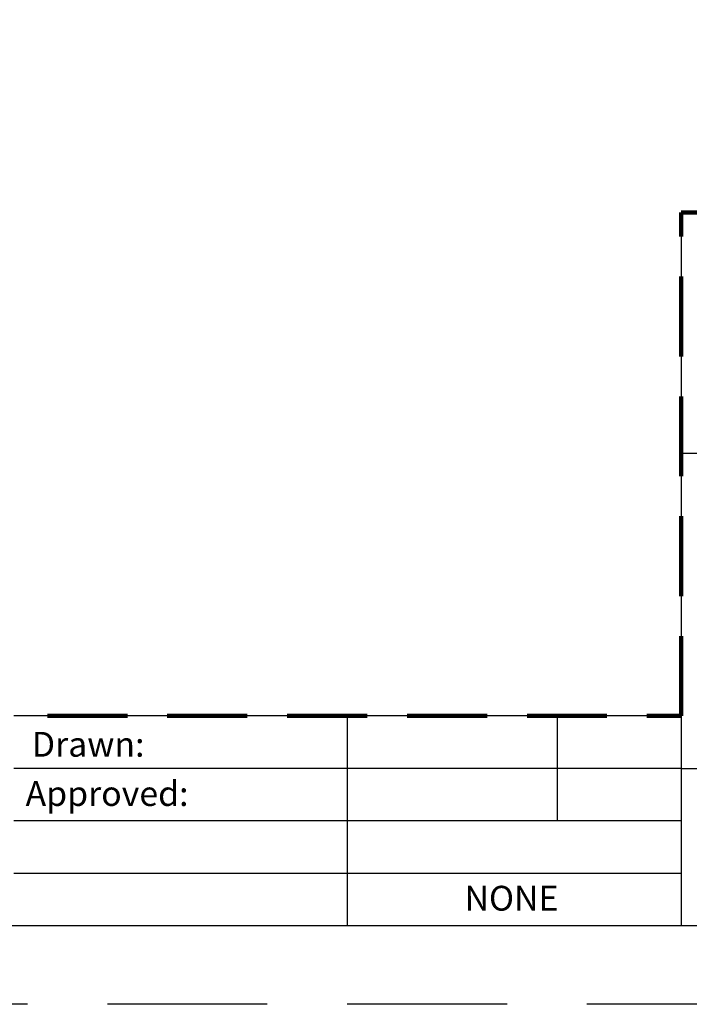
# Model space of a CAD drawing. Units: inches. Extents: x 0 to 33.4, y 0 to 29.9.
# Drawn here: x 27.4 to 29.4, y 0 to 3.1 of the extents above; entities that cross this region are included whole.
import ezdxf
from ezdxf.enums import TextEntityAlignment as Align

# ---------------------------------------------------------------- set-up
doc = ezdxf.new("R2010")
doc.units = ezdxf.units.IN
doc.header["$MEASUREMENT"] = 0
doc.linetypes.add('DASHED', pattern=[0.75, 0.5, -0.25])
doc.linetypes.add('DASHED2', pattern=[0.375, 0.25, -0.125])
doc.layers.get('Defpoints').update_dxf_attribs({"color": 4, "linetype": 'DASHED'})
doc.layers.add('BORDER', color=7, linetype='Continuous', lineweight=30)
doc.layers.add('FORMAT', color=7, linetype='Continuous', lineweight=30)
doc.layers.add('VPort', color=253, linetype='DASHED2', lineweight=100, plot=False)
doc.styles.add('CMCO STANDARD', font='arialbd.ttf')
doc.styles.add('Thin Font Text', font='arial.ttf')

# ---------------------------------------------------------------- blocks, each defined once
blk = doc.blocks.new('DWG_TITLEBLOCK')
at = {"layer": 'FORMAT'}
for tag, style, p in [('DESCRIPTION_1', 'CMCO STANDARD', (-1.8898, 1.1905)), ('DESCRIPTION_2', 'Thin Font Text', (-1.8898, 0.9935)), ('DESCRIPTION_3', 'Thin Font Text', (-1.8898, 0.7972)), ('DESCRIPTION_4', 'Thin Font Text', (-1.8898, 0.6004))]:
    blk.add_attdef(tag, text='', height=0.132, dxfattribs=dict(at, style=style)).set_placement(p, align=Align.CENTER)
for tag, p, height, style in [('DRAWINGNO', (-3.2203, 0.094), 0.251, 'CMCO STANDARD'), ('CURRENT_SHEET', (-0.3683, 0.2107), 0.12, 'Thin Font Text'), ('TOTAL_SHEET', (-0.1891, 0.0529), 0.12, 'Thin Font Text')]:
    blk.add_attdef(tag, p, '', height=height, dxfattribs=dict(at, style=style))
at = {"layer": 'FORMAT', "lineweight": 15, "style": 'Thin Font Text'}
blk.add_attdef('ORIGINAL_SCALE', text='', height=0.079, dxfattribs=at).set_placement((-4.3197, 0.0882), align=Align.MIDDLE_CENTER)

msp = doc.modelspace()

# ---------------------------------------------------------------- linework, layer by layer
at = {"layer": 'BORDER'}
msp.add_lwpolyline([(33.1321, 21.3518), (33.1321, 0.2454), (0.2454, 0.2454), (0.2454, 21.3518)], close=True, dxfattribs=at)
at = {"layer": 'Defpoints'}
msp.add_lwpolyline([(0, 21.5972), (33.3775, 21.5972), (33.3775, 0), (0, 0)], close=True, dxfattribs=at)
at = {"layer": 'FORMAT'}
for p, q in [((29.4217, 2.4774), (33.1321, 2.4774)), ((29.4217, 2.4774), (29.4217, 0.2454)), ((33.1321, 1.7238), (29.4217, 1.7238)), ((29.4217, 0.9025), (27.3347, 0.9025)), ((28.3782, 0.2454), (28.3782, 0.9025)), ((29.0352, 0.5739), (29.0352, 0.9025)), ((29.4217, 0.7382), (27.3347, 0.7382)), ((29.4217, 0.7382), (33.1321, 0.7382)), ((29.4217, 0.5739), (27.3347, 0.5739)), ((29.4217, 0.4097), (27.3347, 0.4097))]:
    msp.add_line(p, q, dxfattribs=at)
at = {"layer": 'VPort'}
msp.add_lwpolyline([(0.2454, 0.2454), (23.3151, 0.2454), (23.3151, 0.9025), (29.4217, 0.9025), (29.4217, 2.4774), (33.1321, 2.4774), (33.1321, 21.3518), (0.2454, 21.3518)], close=True, dxfattribs=at)

# ---------------------------------------------------------------- block references
at = {"layer": 'FORMAT'}
ref = msp.add_blockref('DWG_TITLEBLOCK', (33.1321, 0.2454), dxfattribs=dict(at, xscale=0.9816904159211822, yscale=0.9816904159211822, zscale=0.9816904159211822))
ref.add_attrib('ORIGINAL_SCALE', 'NONE', dxfattribs={"lineweight": 15, "height": 0.07755, "style": 'Thin Font Text'}).set_placement((28.8914, 0.332), align=Align.MIDDLE_CENTER)

# ---------------------------------------------------------------- texts
at = {"layer": 'FORMAT', "char_height": 0.077554, "attachment_point": 1, "style": 'CMCO STANDARD'}
for s, insert in [('{\\fArial|b0|i0|c0|p34;Drawn:}', (27.3913, 0.8524)), ('{\\fArial|b0|i0|c0|p34;Approved:}', (27.3718, 0.6983))]:
    msp.add_mtext(s, dxfattribs=dict(at, insert=insert))

doc.saveas('drawing.dxf')
